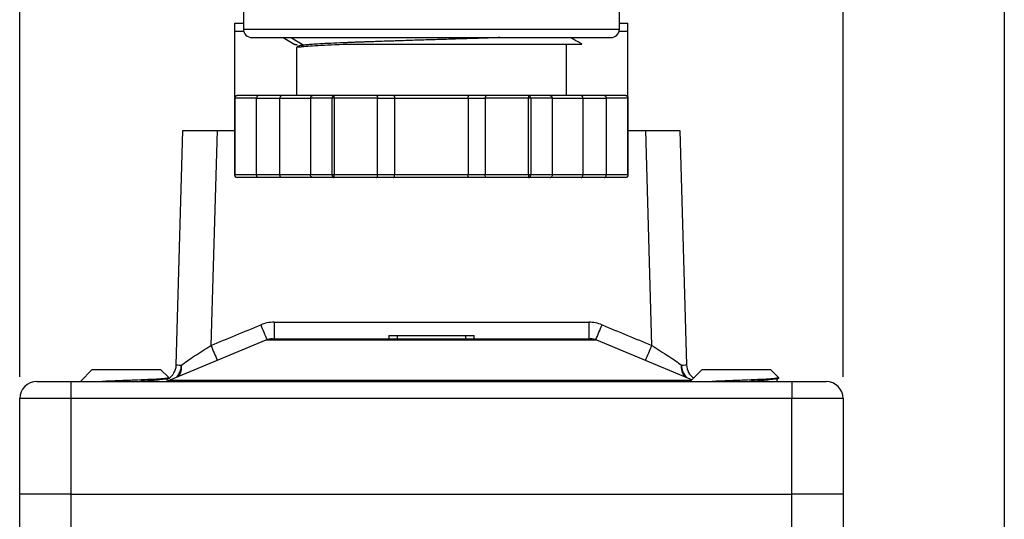
# Model space of a CAD drawing. Units: inches. Extents: x 0.2 to 10.8, y 0.2 to 8.3.
# Drawn here: x 8.5 to 10.8, y 4 to 5.2 of the extents above; entities that cross this region are included whole.
import ezdxf

# ---------------------------------------------------------------- set-up
doc = ezdxf.new("R2010")
doc.units = ezdxf.units.IN
doc.header["$MEASUREMENT"] = 0
doc.layers.add('SKETCH', color=7, linetype='Continuous')
doc.layers.add('TITLE_BLOCK', color=7, linetype='Continuous')
doc.styles.add('SLDTEXTSTYLE0', font='TXT', dxfattribs={"width": 0.75})
doc.dimstyles.new('SLDDIMSTYLE0', dxfattribs={"dimtxt": 0.125, "dimasz": 0.13, "dimexe": 0, "dimexo": 0.0625, "dimgap": 0.03125, "dimtad": 0, "dimtih": 1, "dimtoh": 1, "dimrnd": 1e-09, "dimzin": 4, "dimdsep": 46, "dimtxsty": 'SLDTEXTSTYLE0', "dimsah": 1, "dimcen": 0.09, "dimadec": 0, "dimazin": 1, "dimtfac": 1, "dimtofl": 0, "dimtmove": 0, "dimatfit": 3, "dimfxl": 0, "dimfrac": 2, "dimtolj": 1, "dimtzin": 12, "dimarcsym": 0})

# ---------------------------------------------------------------- blocks, each defined once
blk = doc.blocks.new('_D')
at = {"layer": 'SKETCH'}
for p, q in [((8.5341, 4.3559), (8.5341, 7.6081)), ((10.4317, 4.3559), (10.4317, 7.6081)), ((9.5087, 7.5823), (9.4706, 7.5823)), ((9.4706, 7.5823), (9.4706, 7.3839)), ((9.832, 7.5823), (9.87, 7.5823)), ((9.87, 7.5823), (9.87, 7.3839)), ((8.5341, 7.4831), (9.0323, 7.4831)), ((10.4317, 7.4831), (9.9335, 7.4831)), ((9.4706, 7.3839), (9.5087, 7.3839)), ((9.87, 7.3839), (9.832, 7.3839))]:
    blk.add_line(p, q, dxfattribs=at)
for points in [[(8.5341, 7.4831), (8.6641, 7.4631), (8.6641, 7.5031)], [(10.4317, 7.4831), (10.3017, 7.5031), (10.3017, 7.4631)]]:
    blk.add_solid(points, dxfattribs=at)
at = {"layer": 'SKETCH', "char_height": 0.125, "attachment_point": 1, "style": 'SLDTEXTSTYLE0'}
for s, insert in [('1.90"', (9.0577, 7.545)), ('48.2', (9.5087, 7.545))]:
    blk.add_mtext(s, dxfattribs=dict(at, insert=insert))

msp = doc.modelspace()

# ---------------------------------------------------------------- linework, layer by layer
at = {"color": 7, "linetype": 'Continuous', "lineweight": 25}
for p, q in [((9.0498, 5.7489), (9.0498, 5.1583)), ((9.916, 5.1583), (9.916, 5.7489)), ((9.0302, 5.1721), (9.0498, 5.1721)), ((9.0507, 5.1524), (9.0302, 5.1524)), ((9.0302, 5.002), (9.0302, 5.1524)), ((9.9357, 5.1524), (9.9151, 5.1524)), ((9.916, 5.1721), (9.9357, 5.1721)), ((9.9357, 5.002), (9.9357, 5.1524)), ((9.1409, 5.1386), (9.1685, 5.1226)), ((9.4829, 5.1386), (9.4862, 5.1386)), ((9.1719, 5.1161), (9.1719, 5.0048)), ((9.1722, 5.1213), (9.1733, 5.1229)), ((9.1766, 5.1189), (9.1726, 5.1166)), ((9.1743, 5.1193), (9.1758, 5.1184)), ((9.1889, 5.1211), (9.1817, 5.1167)), ((9.7939, 5.0048), (9.7939, 5.1232)), ((9.0292, 4.9989), (9.0292, 4.8217)), ((9.0799, 4.9989), (9.03, 4.9989)), ((9.03, 4.9989), (9.03, 4.8217)), ((9.0838, 5.0048), (9.0351, 5.0048)), ((9.0799, 4.8217), (9.0799, 4.9989)), ((9.0799, 4.9989), (9.1337, 4.9989)), ((9.1376, 5.0048), (9.0838, 5.0048)), ((9.1337, 4.8217), (9.1337, 4.9989)), ((9.2103, 5.0048), (9.1376, 5.0048)), ((9.2539, 4.9989), (9.204, 4.9989)), ((9.204, 4.9989), (9.204, 4.8217)), ((9.259, 5.0048), (9.2103, 5.0048)), ((9.259, 4.9989), (9.2539, 4.9989)), ((9.2539, 4.8217), (9.2539, 4.9989)), ((9.3564, 5.0048), (9.259, 5.0048)), ((9.259, 4.9989), (9.259, 4.8217)), ((9.3589, 4.9989), (9.259, 4.9989)), ((9.3958, 5.0048), (9.3564, 5.0048)), ((9.3589, 4.8217), (9.3589, 4.9989)), ((9.3589, 4.9989), (9.3983, 4.9989)), ((9.57, 5.0048), (9.3958, 5.0048)), ((9.3983, 4.8217), (9.3983, 4.9989)), ((9.3983, 4.9989), (9.5676, 4.9989)), ((9.5676, 4.9989), (9.5676, 4.8217)), ((9.5676, 4.9989), (9.6069, 4.9989)), ((9.6094, 5.0048), (9.57, 5.0048)), ((9.7068, 4.9989), (9.6069, 4.9989)), ((9.6069, 4.9989), (9.6069, 4.8217)), ((9.7068, 5.0048), (9.6094, 5.0048)), ((9.7555, 5.0048), (9.7068, 5.0048)), ((9.7068, 4.8217), (9.7068, 4.9989)), ((9.7119, 4.9989), (9.7068, 4.9989)), ((9.7119, 4.9989), (9.7119, 4.8217)), ((9.7619, 4.9989), (9.7119, 4.9989)), ((9.8282, 5.0048), (9.7555, 5.0048)), ((9.7619, 4.8217), (9.7619, 4.9989)), ((9.882, 5.0048), (9.8282, 5.0048)), ((9.8321, 4.9989), (9.8321, 4.8217)), ((9.8321, 4.9989), (9.8859, 4.9989)), ((9.9307, 5.0048), (9.882, 5.0048)), ((9.8859, 4.9989), (9.8859, 4.8217)), ((9.9358, 4.9989), (9.8859, 4.9989)), ((9.9358, 4.8217), (9.9358, 4.9989)), ((9.9366, 4.8217), (9.9366, 4.9989)), ((8.8948, 4.3836), (8.9101, 4.924)), ((8.9101, 4.924), (8.9888, 4.924)), ((8.9888, 4.924), (8.9748, 4.4284)), ((8.9888, 4.924), (9.0292, 4.924)), ((9.9366, 4.924), (9.977, 4.924)), ((9.977, 4.924), (10.0557, 4.924)), ((9.991, 4.4284), (9.977, 4.924)), ((10.0557, 4.924), (10.071, 4.3836)), ((9.0799, 4.8217), (9.03, 4.8217)), ((9.0838, 4.8158), (9.0351, 4.8158)), ((9.1337, 4.8217), (9.0799, 4.8217)), ((9.1376, 4.8158), (9.0838, 4.8158)), ((9.2103, 4.8158), (9.1376, 4.8158)), ((9.2539, 4.8217), (9.204, 4.8217)), ((9.259, 4.8158), (9.2103, 4.8158)), ((9.259, 4.8217), (9.2539, 4.8217)), ((9.3589, 4.8217), (9.259, 4.8217)), ((9.3564, 4.8158), (9.259, 4.8158)), ((9.3958, 4.8158), (9.3564, 4.8158)), ((9.3983, 4.8217), (9.3589, 4.8217)), ((9.57, 4.8158), (9.3958, 4.8158)), ((9.5676, 4.8217), (9.3983, 4.8217)), ((9.6069, 4.8217), (9.5676, 4.8217)), ((9.6094, 4.8158), (9.57, 4.8158)), ((9.7068, 4.8217), (9.6069, 4.8217)), ((9.7068, 4.8158), (9.6094, 4.8158)), ((9.7119, 4.8217), (9.7068, 4.8217)), ((9.7555, 4.8158), (9.7068, 4.8158)), ((9.7619, 4.8217), (9.7119, 4.8217)), ((9.8282, 4.8158), (9.7555, 4.8158)), ((9.882, 4.8158), (9.8282, 4.8158)), ((9.8859, 4.8217), (9.8321, 4.8217)), ((9.9307, 4.8158), (9.882, 4.8158)), ((9.9358, 4.8217), (9.8859, 4.8217)), ((9.1203, 4.482), (9.1203, 4.4437)), ((9.1203, 4.482), (9.8455, 4.482)), ((9.8455, 4.482), (9.8455, 4.4437)), ((9.3845, 4.4516), (9.3845, 4.4437)), ((9.3845, 4.4516), (9.4042, 4.4516)), ((9.4042, 4.4516), (9.4042, 4.4437)), ((9.4042, 4.4516), (9.5616, 4.4516)), ((9.5616, 4.4516), (9.5616, 4.4437)), ((9.5616, 4.4516), (9.5813, 4.4516)), ((9.5813, 4.4437), (9.5813, 4.4516)), ((9.1016, 4.4407), (8.8799, 4.3483)), ((9.1168, 4.4437), (9.849, 4.4437)), ((10.0834, 4.3494), (9.8642, 4.4407)), ((8.7014, 4.3729), (8.6739, 4.3453)), ((8.7014, 4.3729), (8.8589, 4.3729)), ((8.8775, 4.3542), (8.8589, 4.3729)), ((10.1069, 4.3729), (10.0794, 4.3453)), ((10.1069, 4.3729), (10.2644, 4.3729)), ((10.283, 4.3542), (10.2644, 4.3729)), ((8.5735, 4.3453), (8.6522, 4.3453)), ((8.6522, 4.3453), (8.6522, 4.3059)), ((8.6522, 4.3453), (10.3136, 4.3453)), ((10.3136, 4.3453), (10.3924, 4.3453)), ((10.3136, 4.3453), (10.3136, 4.3059)), ((8.6522, 4.3059), (8.5341, 4.3059)), ((8.5341, 4.0855), (8.5341, 4.3059)), ((8.6522, 4.3059), (8.6522, 4.0855)), ((10.3136, 4.3059), (8.6522, 4.3059)), ((10.3136, 4.0855), (10.3136, 4.3059)), ((10.4317, 4.3059), (10.3136, 4.3059)), ((10.4317, 4.3059), (10.4317, 4.0855)), ((8.6522, 4.0855), (8.5341, 4.0855)), ((8.5341, 3.8217), (8.5341, 4.0855)), ((8.6522, 4.0855), (10.3136, 4.0855)), ((8.6522, 4.0855), (8.6522, 3.8217)), ((10.4317, 4.0855), (10.3136, 4.0855)), ((10.3136, 3.8217), (10.3136, 4.0855)), ((10.4317, 4.0855), (10.4317, 3.8217))]:
    msp.add_line(p, q, dxfattribs=at)
at = {"color": 8, "linetype": 'Continuous', "lineweight": 25}
for p, q in [((9.0498, 5.1583), (9.916, 5.1583)), ((9.03, 4.9989), (9.0292, 4.9989)), ((9.1337, 4.9989), (9.204, 4.9989)), ((9.7619, 4.9989), (9.8321, 4.9989)), ((9.9366, 4.9989), (9.9358, 4.9989)), ((9.03, 4.8217), (9.0292, 4.8217)), ((9.204, 4.8217), (9.1337, 4.8217)), ((9.8321, 4.8217), (9.7619, 4.8217)), ((9.9366, 4.8217), (9.9358, 4.8217)), ((9.8642, 4.4407), (9.1016, 4.4407)), ((8.8799, 4.3483), (10.0824, 4.3483))]:
    msp.add_line(p, q, dxfattribs=at)
at = {"color": 7, "linetype": 'Continuous', "lineweight": 25, "flags": 128}
msp.add_lwpolyline([(9.1596, 5.1386), (9.1643, 5.1358), (9.1889, 5.1211)], dxfattribs=at)
at = {"color": 7, "linetype": 'Continuous', "lineweight": 25}
for centre, radius, start, end in [((9.0695, 5.1583), 0.0197, 180, 270), ((9.8963, 5.1583), 0.0197, 270, 0), ((9.0351, 4.9989), 0.00591, 90.2766, 180), ((9.9307, 4.9989), 0.00591, 0, 89.9587), ((9.0351, 4.8217), 0.00591, 180, 269.726), ((9.9307, 4.8217), 0.00591, 270.6388, 360), ((9.1168, 4.4044), 0.0394, 90, 112.6199), ((9.849, 4.4044), 0.0394, 67.3801, 90), ((8.8555, 4.3847), 0.0394, 301.5516, 358.3865), ((10.1103, 4.3847), 0.0394, 181.6135, 233.9566), ((8.5735, 4.3059), 0.0394, 90, 180), ((8.8648, 4.3847), 0.0394, 284.3219, 292.6199), ((10.3924, 4.3059), 0.0394, 0, 90)]:
    msp.add_arc(centre, radius, start, end, dxfattribs=at)
at = {"color": 8, "linetype": 'Continuous', "lineweight": 25}
for centre, radius, start, end in [((10.2296, 4.9377), 1.2299, 202.0534, 203.7867), ((8.7362, 4.9377), 1.2299, 336.2133, 337.9466), ((10.3184, 4.9788), 1.4519, 202.2747, 203.7522), ((8.8865, 4.8772), 1.1921, 336.0868, 337.8863), ((8.865, 4.3837), 0.0418, 315.8762, 359.2149), ((8.8722, 4.3779), 0.035, 322.8335, 8.6088), ((10.0936, 4.3779), 0.035, 171.3912, 217.1665), ((10.1011, 4.3839), 0.0421, 180.953, 223.956)]:
    msp.add_arc(centre, radius, start, end, dxfattribs=at)
at = {"color": 7, "linetype": 'Continuous', "lineweight": 25}
for centre, major_axis, start_param, end_param in [((8.9736, 4.3847), (0.0788, 0.0011), 3.140999, 3.699924), ((9.9922, 4.3847), (0.0788, -0.0011), 5.724854, 6.283779)]:
    msp.add_ellipse(centre, major_axis=major_axis, ratio=0.014048, start_param=start_param, end_param=end_param, dxfattribs=at)
for points in [[(9.0302, 5.1524), (9.0302, 5.1598), (9.0302, 5.1665), (9.0302, 5.1721)], [(9.9357, 5.1524), (9.9357, 5.1598), (9.9357, 5.1665), (9.9357, 5.1721)], [(8.9748, 4.4284), (9.0131, 4.4443), (9.0514, 4.4601), (9.0897, 4.4759)], [(9.1203, 4.482), (9.1097, 4.482), (9.0994, 4.48), (9.0897, 4.4759)], [(9.8761, 4.4759), (9.8664, 4.48), (9.8561, 4.482), (9.8455, 4.482)], [(9.8761, 4.4759), (9.9144, 4.4601), (9.9527, 4.4443), (9.991, 4.4284)]]:
    msp.add_open_spline(points, degree=3, dxfattribs=at)
for points, knots in [([(9.0695, 5.1386), (9.0696, 5.1386), (9.0697, 5.1386), (9.0705, 5.1386), (9.0716, 5.1386), (9.0733, 5.1386), (9.0755, 5.1386), (9.0785, 5.1386), (9.0837, 5.1386), (9.0948, 5.1386), (9.1124, 5.1386), (9.1314, 5.1386), (9.143, 5.1386), (9.1497, 5.1386), (9.1542, 5.1386), (9.1568, 5.1386), (9.1599, 5.1386), (9.1636, 5.1386), (9.168, 5.1386), (9.1732, 5.1386), (9.179, 5.1386), (9.1857, 5.1386), (9.1931, 5.1386), (9.2014, 5.1386), (9.2107, 5.1386), (9.2208, 5.1386), (9.232, 5.1386), (9.2443, 5.1386), (9.2577, 5.1386), (9.2721, 5.1386), (9.2878, 5.1386), (9.3047, 5.1386), (9.3228, 5.1386), (9.3421, 5.1386), (9.3627, 5.1386), (9.3845, 5.1386), (9.4075, 5.1386), (9.4316, 5.1386), (9.4569, 5.1386), (9.4741, 5.1386), (9.4829, 5.1386)], [0, 0, 0, 0, 0.021075, 0.042151, 0.063226, 0.084302, 0.105377, 0.131757, 0.158135, 0.209335, 0.311446, 0.359764, 0.384156, 0.407937, 0.412874, 0.419237, 0.427027, 0.436244, 0.446888, 0.45896, 0.472458, 0.487382, 0.503734, 0.521513, 0.540718, 0.561351, 0.58341, 0.606896, 0.631808, 0.658147, 0.685913, 0.715106, 0.745725, 0.777771, 0.811243, 0.846141, 0.882467, 0.920218, 0.959396, 1, 1, 1, 1]), ([(9.6404, 5.1386), (9.6387, 5.1386), (9.633, 5.1383), (9.623, 5.138), (9.6104, 5.1375), (9.5975, 5.1371), (9.5756, 5.1364), (9.544, 5.1354), (9.5023, 5.1341), (9.4602, 5.1328), (9.4289, 5.1318), (9.4079, 5.1311), (9.396, 5.1307), (9.3814, 5.1303), (9.3659, 5.1298), (9.3526, 5.1293), (9.3445, 5.129), (9.3412, 5.1289), (9.3367, 5.1288), (9.3296, 5.1285), (9.3194, 5.1281), (9.3094, 5.1278), (9.2997, 5.1274), (9.2903, 5.127), (9.2812, 5.1266), (9.2651, 5.126), (9.2435, 5.125), (9.2242, 5.1239), (9.212, 5.1231), (9.205, 5.1226), (9.1998, 5.1222), (9.195, 5.1218), (9.1916, 5.1214), (9.1896, 5.1212), (9.189, 5.1211), (9.1889, 5.1211)], [0, 0, 0, 0, 0.010792, 0.035559, 0.06036, 0.085196, 0.110064, 0.184296, 0.258485, 0.332669, 0.406899, 0.425449, 0.447172, 0.472065, 0.506772, 0.535135, 0.54943, 0.554581, 0.555236, 0.576346, 0.597482, 0.618646, 0.639839, 0.661062, 0.682313, 0.703591, 0.777682, 0.851779, 0.884726, 0.913552, 0.938261, 0.958853, 0.987672, 0.998465, 1, 1, 1, 1]), ([(9.4862, 5.1386), (9.494, 5.1386), (9.5097, 5.1386), (9.5315, 5.1386), (9.5556, 5.1386), (9.5785, 5.1386), (9.611, 5.1386), (9.6486, 5.1386), (9.6927, 5.1386), (9.7312, 5.1386), (9.7651, 5.1386), (9.7954, 5.1386), (9.8242, 5.1386), (9.8432, 5.1386), (9.8545, 5.1386), (9.8597, 5.1386), (9.8647, 5.1386), (9.8693, 5.1386), (9.8735, 5.1386), (9.8774, 5.1386), (9.881, 5.1386), (9.8832, 5.1386), (9.8848, 5.1386), (9.8881, 5.1386), (9.8924, 5.1386), (9.8958, 5.1386), (9.8961, 5.1386), (9.8962, 5.1386)], [0, 0, 0, 0, 0.036311, 0.07262, 0.102032, 0.149073, 0.181527, 0.258092, 0.334658, 0.411223, 0.472938, 0.540003, 0.612416, 0.690175, 0.70941, 0.728644, 0.747878, 0.767112, 0.78634, 0.805567, 0.824794, 0.844019, 0.845418, 0.855731, 0.911834, 0.956317, 1, 1, 1, 1]), ([(9.8301, 5.1232), (9.8239, 5.1268), (9.815, 5.132), (9.8061, 5.1371), (9.8035, 5.1386)], [0, 0, 0, 0, 0.703783, 1, 1, 1, 1]), ([(9.1686, 5.1229), (9.1684, 5.1229), (9.1659, 5.1229), (9.1698, 5.1229), (9.1733, 5.1229)], [0, 0, 0, 0, 0.097, 1, 1, 1, 1]), ([(9.1817, 5.1167), (9.1781, 5.1166), (9.1723, 5.1164), (9.1727, 5.1162), (9.1728, 5.1161)], [0, 0, 0, 0, 0.621076, 1, 1, 1, 1]), ([(9.1889, 5.1211), (9.1848, 5.1206), (9.1784, 5.1199), (9.1777, 5.1191), (9.1775, 5.1189)], [0, 0, 0, 0, 0.651638, 1, 1, 1, 1]), ([(9.2896, 5.1229), (9.2633, 5.1218), (9.2403, 5.1208), (9.2037, 5.1188), (9.19, 5.1178), (9.1817, 5.1167)], [0, 0, 0, 0, 0.5, 0.5, 1, 1, 1, 1]), ([(9.8299, 5.1229), (9.8298, 5.1229), (9.8295, 5.1229), (9.8181, 5.1229), (9.7978, 5.1229), (9.7689, 5.1229), (9.7326, 5.1229), (9.69, 5.1229), (9.6422, 5.1229), (9.5907, 5.1229), (9.5369, 5.1229), (9.4824, 5.1229), (9.4288, 5.1229), (9.3779, 5.1229), (9.3305, 5.1229), (9.3032, 5.1229), (9.2896, 5.1229)], [0, 0, 0, 0, 0.056158, 0.131732, 0.206707, 0.281324, 0.355382, 0.429174, 0.502292, 0.57514, 0.647517, 0.719478, 0.790988, 0.861477, 0.931143, 1, 1, 1, 1]), ([(9.03, 4.9989), (9.03, 5.0004), (9.0306, 5.0019), (9.0324, 5.0041), (9.0338, 5.0048), (9.0351, 5.0048)], [0, 0, 0, 0, 0.5, 0.5, 1, 1, 1, 1]), ([(9.0838, 5.0048), (9.0835, 5.0047), (9.083, 5.0047), (9.0822, 5.0042), (9.0816, 5.0037), (9.0809, 5.0028), (9.0801, 5.0012), (9.08, 4.9996), (9.0799, 4.9989)], [0, 0, 0, 0, 0.15653, 0.292045, 0.406571, 0.500172, 0.760078, 1, 1, 1, 1]), ([(9.1376, 5.0048), (9.1373, 5.0047), (9.1367, 5.0047), (9.136, 5.0042), (9.1354, 5.0037), (9.1347, 5.0028), (9.1339, 5.0012), (9.1338, 4.9996), (9.1337, 4.9989)], [0, 0, 0, 0, 0.15653, 0.292045, 0.406571, 0.500172, 0.760078, 1, 1, 1, 1]), ([(9.2103, 5.0048), (9.2098, 5.0047), (9.2089, 5.0047), (9.2076, 5.0042), (9.2067, 5.0037), (9.2055, 5.0028), (9.2043, 5.0012), (9.2041, 4.9996), (9.204, 4.9989)], [0, 0, 0, 0, 0.15653, 0.292045, 0.406571, 0.500172, 0.760078, 1, 1, 1, 1]), ([(9.259, 5.0048), (9.2577, 5.0048), (9.2563, 5.0041), (9.2544, 5.0019), (9.2539, 5.0004), (9.2539, 4.9989)], [0, 0, 0, 0, 0.5, 0.5, 1, 1, 1, 1]), ([(9.259, 4.9989), (9.259, 5.0004), (9.259, 5.0019), (9.259, 5.0041), (9.259, 5.0048), (9.259, 5.0048)], [0, 0, 0, 0, 0.5, 0.5, 1, 1, 1, 1]), ([(9.3564, 5.0048), (9.3566, 5.0047), (9.357, 5.0047), (9.3575, 5.0042), (9.3579, 5.0037), (9.3583, 5.0028), (9.3588, 5.0012), (9.3589, 4.9996), (9.3589, 4.9989)], [0, 0, 0, 0, 0.15653, 0.292045, 0.406571, 0.500172, 0.760078, 1, 1, 1, 1]), ([(9.3958, 5.0048), (9.396, 5.0047), (9.3964, 5.0047), (9.3968, 5.0042), (9.3972, 5.0037), (9.3977, 5.0028), (9.3981, 5.0012), (9.3982, 4.9996), (9.3983, 4.9989)], [0, 0, 0, 0, 0.15653, 0.292045, 0.406571, 0.500172, 0.760078, 1, 1, 1, 1]), ([(9.5676, 4.9989), (9.5676, 4.9992), (9.5676, 5), (9.5677, 5.0011), (9.568, 5.0022), (9.5684, 5.0033), (9.569, 5.0045), (9.5696, 5.0046), (9.57, 5.0048)], [0, 0, 0, 0, 0.118344, 0.241056, 0.368839, 0.502318, 0.709613, 1, 1, 1, 1]), ([(9.6094, 5.0048), (9.6092, 5.0047), (9.6088, 5.0047), (9.6083, 5.0042), (9.608, 5.0037), (9.6075, 5.0028), (9.607, 5.0012), (9.607, 4.9996), (9.6069, 4.9989)], [0, 0, 0, 0, 0.15653, 0.292045, 0.406571, 0.500172, 0.760078, 1, 1, 1, 1]), ([(9.7068, 5.0048), (9.7068, 5.0048), (9.7068, 5.0041), (9.7068, 5.0019), (9.7068, 5.0004), (9.7068, 4.9989)], [0, 0, 0, 0, 0.5, 0.5, 1, 1, 1, 1]), ([(9.7119, 4.9989), (9.7119, 5.0004), (9.7114, 5.0019), (9.7095, 5.0041), (9.7081, 5.0048), (9.7068, 5.0048)], [0, 0, 0, 0, 0.5, 0.5, 1, 1, 1, 1]), ([(9.7555, 5.0048), (9.756, 5.0047), (9.7569, 5.0047), (9.7582, 5.0042), (9.7591, 5.0037), (9.7603, 5.0028), (9.7616, 5.0012), (9.7618, 4.9996), (9.7619, 4.9989)], [0, 0, 0, 0, 0.15653, 0.292045, 0.406571, 0.500172, 0.760078, 1, 1, 1, 1]), ([(9.8321, 4.9989), (9.8321, 4.9992), (9.832, 5), (9.8318, 5.0011), (9.8314, 5.0022), (9.8308, 5.0033), (9.8298, 5.0045), (9.8288, 5.0046), (9.8282, 5.0048)], [0, 0, 0, 0, 0.118344, 0.241056, 0.368839, 0.502318, 0.709613, 1, 1, 1, 1]), ([(9.882, 5.0048), (9.8823, 5.0047), (9.8829, 5.0047), (9.8836, 5.0042), (9.8842, 5.0037), (9.8849, 5.0028), (9.8857, 5.0012), (9.8858, 4.9996), (9.8859, 4.9989)], [0, 0, 0, 0, 0.15653, 0.292045, 0.406571, 0.500172, 0.760078, 1, 1, 1, 1]), ([(9.9307, 5.0048), (9.932, 5.0048), (9.9334, 5.0041), (9.9353, 5.0019), (9.9358, 5.0004), (9.9358, 4.9989)], [0, 0, 0, 0, 0.5, 0.5, 1, 1, 1, 1]), ([(9.0351, 4.8158), (9.0338, 4.8158), (9.0324, 4.8164), (9.0306, 4.8186), (9.03, 4.8201), (9.03, 4.8217)], [0, 0, 0, 0, 0.5, 0.5, 1, 1, 1, 1]), ([(9.0838, 4.8158), (9.0835, 4.8158), (9.083, 4.8159), (9.0822, 4.8163), (9.0816, 4.8168), (9.0809, 4.8177), (9.0801, 4.8193), (9.08, 4.8209), (9.0799, 4.8217)], [0, 0, 0, 0, 0.15653, 0.292045, 0.406571, 0.500172, 0.760064, 1, 1, 1, 1]), ([(9.1376, 4.8158), (9.1373, 4.8158), (9.1367, 4.8159), (9.136, 4.8163), (9.1354, 4.8168), (9.1347, 4.8177), (9.1339, 4.8193), (9.1338, 4.8209), (9.1337, 4.8217)], [0, 0, 0, 0, 0.15653, 0.292045, 0.406571, 0.500172, 0.760064, 1, 1, 1, 1]), ([(9.2103, 4.8158), (9.2098, 4.8158), (9.2089, 4.8159), (9.2076, 4.8163), (9.2067, 4.8168), (9.2055, 4.8177), (9.2043, 4.8193), (9.2041, 4.8209), (9.204, 4.8217)], [0, 0, 0, 0, 0.15653, 0.292045, 0.406571, 0.500172, 0.760064, 1, 1, 1, 1]), ([(9.2539, 4.8217), (9.2539, 4.8201), (9.2544, 4.8186), (9.2563, 4.8164), (9.2577, 4.8158), (9.259, 4.8158)], [0, 0, 0, 0, 0.5, 0.5, 1, 1, 1, 1]), ([(9.259, 4.8158), (9.259, 4.8158), (9.259, 4.8164), (9.259, 4.8186), (9.259, 4.8201), (9.259, 4.8217)], [0, 0, 0, 0, 0.5, 0.5, 1, 1, 1, 1]), ([(9.3564, 4.8158), (9.3566, 4.8158), (9.357, 4.8159), (9.3575, 4.8163), (9.3578, 4.8168), (9.3583, 4.8177), (9.3588, 4.8193), (9.3589, 4.8209), (9.3589, 4.8217)], [0, 0, 0, 0, 0.15653, 0.292045, 0.406571, 0.500172, 0.760064, 1, 1, 1, 1]), ([(9.3958, 4.8158), (9.396, 4.8158), (9.3964, 4.8159), (9.3969, 4.8163), (9.3972, 4.8168), (9.3977, 4.8177), (9.3982, 4.8193), (9.3982, 4.8209), (9.3983, 4.8217)], [0, 0, 0, 0, 0.15653, 0.292045, 0.406571, 0.500172, 0.760064, 1, 1, 1, 1]), ([(9.57, 4.8158), (9.5698, 4.8158), (9.5695, 4.8159), (9.569, 4.8163), (9.5686, 4.8168), (9.5681, 4.8177), (9.5677, 4.8193), (9.5676, 4.8209), (9.5676, 4.8217)], [0, 0, 0, 0, 0.15653, 0.292045, 0.406571, 0.500172, 0.760064, 1, 1, 1, 1]), ([(9.6094, 4.8158), (9.6092, 4.8158), (9.6088, 4.8159), (9.6083, 4.8163), (9.608, 4.8168), (9.6075, 4.8177), (9.607, 4.8193), (9.607, 4.8209), (9.6069, 4.8217)], [0, 0, 0, 0, 0.15653, 0.292045, 0.406571, 0.500172, 0.760064, 1, 1, 1, 1]), ([(9.7068, 4.8217), (9.7068, 4.8201), (9.7068, 4.8186), (9.7068, 4.8164), (9.7068, 4.8158), (9.7068, 4.8158)], [0, 0, 0, 0, 0.5, 0.5, 1, 1, 1, 1]), ([(9.7068, 4.8158), (9.7081, 4.8158), (9.7095, 4.8164), (9.7114, 4.8186), (9.7119, 4.8201), (9.7119, 4.8217)], [0, 0, 0, 0, 0.5, 0.5, 1, 1, 1, 1]), ([(9.7555, 4.8158), (9.756, 4.8158), (9.7569, 4.8159), (9.7582, 4.8163), (9.7591, 4.8168), (9.7603, 4.8177), (9.7616, 4.8193), (9.7618, 4.8209), (9.7619, 4.8217)], [0, 0, 0, 0, 0.15653, 0.292045, 0.406571, 0.500172, 0.760064, 1, 1, 1, 1]), ([(9.8282, 4.8158), (9.8285, 4.8158), (9.8291, 4.8159), (9.8298, 4.8163), (9.8304, 4.8168), (9.8311, 4.8177), (9.8319, 4.8193), (9.832, 4.8209), (9.8321, 4.8217)], [0, 0, 0, 0, 0.15653, 0.292045, 0.406571, 0.500172, 0.760064, 1, 1, 1, 1]), ([(9.882, 4.8158), (9.8823, 4.8158), (9.8829, 4.8159), (9.8836, 4.8163), (9.8842, 4.8168), (9.8849, 4.8177), (9.8857, 4.8193), (9.8858, 4.8209), (9.8859, 4.8217)], [0, 0, 0, 0, 0.15653, 0.292045, 0.406571, 0.500172, 0.760064, 1, 1, 1, 1]), ([(9.9358, 4.8217), (9.9358, 4.8201), (9.9353, 4.8186), (9.9334, 4.8164), (9.932, 4.8158), (9.9307, 4.8158)], [0, 0, 0, 0, 0.5, 0.5, 1, 1, 1, 1]), ([(8.9068, 4.3832), (8.9146, 4.3891), (8.9253, 4.3964), (8.9429, 4.408), (8.9492, 4.4121), (8.9618, 4.4202), (8.9683, 4.4243), (8.9748, 4.4284)], [0, 0, 0, 0, 0.5, 0.5, 0.75, 0.75, 1, 1, 1, 1]), ([(9.991, 4.4284), (9.9975, 4.4243), (10.004, 4.4202), (10.0166, 4.4121), (10.0229, 4.408), (10.0405, 4.3964), (10.0512, 4.3891), (10.059, 4.3832)], [0, 0, 0, 0, 0.25, 0.25, 0.5, 0.5, 1, 1, 1, 1]), ([(8.8771, 4.3538), (8.8774, 4.3537), (8.8796, 4.3532), (8.8727, 4.3522), (8.8564, 4.3508), (8.8302, 4.3496), (8.7979, 4.3482), (8.7632, 4.3469), (8.7372, 4.3459), (8.726, 4.3454), (8.7242, 4.3453)], [0, 0, 0, 0, 0.032238, 0.182336, 0.336381, 0.490325, 0.648437, 0.807275, 0.968386, 1, 1, 1, 1]), ([(8.8736, 4.3548), (8.8755, 4.3543), (8.8782, 4.3535), (8.8762, 4.3528), (8.8757, 4.3526)], [0, 0, 0, 0, 0.7262258, 1, 1, 1, 1]), ([(8.8751, 4.3453), (8.875, 4.3453), (8.8745, 4.3459), (8.8738, 4.3481), (8.8746, 4.3511), (8.8758, 4.352), (8.8764, 4.3525)], [0, 0, 0, 0, 0.027993, 0.344514, 0.669387, 1, 1, 1, 1]), ([(10.2826, 4.3538), (10.2829, 4.3537), (10.2851, 4.3532), (10.2782, 4.3522), (10.2619, 4.3508), (10.2357, 4.3496), (10.2034, 4.3482), (10.1687, 4.3469), (10.1427, 4.3459), (10.1316, 4.3454), (10.1297, 4.3453)], [0, 0, 0, 0, 0.032237, 0.182336, 0.336381, 0.490325, 0.648437, 0.807275, 0.968386, 1, 1, 1, 1]), ([(10.2792, 4.3548), (10.2811, 4.3543), (10.2837, 4.3535), (10.2818, 4.3528), (10.2812, 4.3526)], [0, 0, 0, 0, 0.726226, 1, 1, 1, 1]), ([(10.2806, 4.3453), (10.2805, 4.3453), (10.28, 4.3459), (10.2793, 4.3481), (10.2801, 4.3511), (10.2813, 4.352), (10.2819, 4.3525)], [0, 0, 0, 0, 0.027992, 0.3445136, 0.6693871, 1, 1, 1, 1])]:
    msp.add_open_spline(points, degree=3, knots=knots, dxfattribs=at)
at = {"color": 8, "linetype": 'Continuous', "lineweight": 25}
for points, knots in [([(8.8757, 4.3526), (8.8753, 4.3522), (8.874, 4.3514), (8.8648, 4.3499), (8.8494, 4.3483), (8.8307, 4.3468), (8.8164, 4.3458), (8.81, 4.3453)], [0, 0, 0, 0, 0.1396203, 0.3687228, 0.5938831, 0.8190433, 1, 1, 1, 1]), ([(10.2812, 4.3526), (10.2808, 4.3522), (10.2796, 4.3514), (10.2703, 4.3499), (10.2549, 4.3483), (10.2362, 4.3468), (10.2219, 4.3458), (10.2155, 4.3453)], [0, 0, 0, 0, 0.13962, 0.368723, 0.593883, 0.819043, 1, 1, 1, 1])]:
    msp.add_open_spline(points, degree=3, knots=knots, dxfattribs=at)
at = {"layer": 'TITLE_BLOCK'}
msp.add_line((10.8031, 8.3031), (10.8031, 0.1969), dxfattribs=at)

# ---------------------------------------------------------------- dimensions: what is measured, and where the dimension line sits
at = {"layer": 'SKETCH'}
dim = msp.add_linear_dim(base=(10.4317, 7.4831), p1=(8.5341, 4.3059), p2=(10.4317, 4.3059), dimstyle='SLDDIMSTYLE0', dxfattribs=at)
dim.commit()
dim.dimension.update_dxf_attribs({"geometry": '_D', "text_midpoint": (9.4829, 7.4831), "dimtype": 160})

doc.saveas('drawing.dxf')
